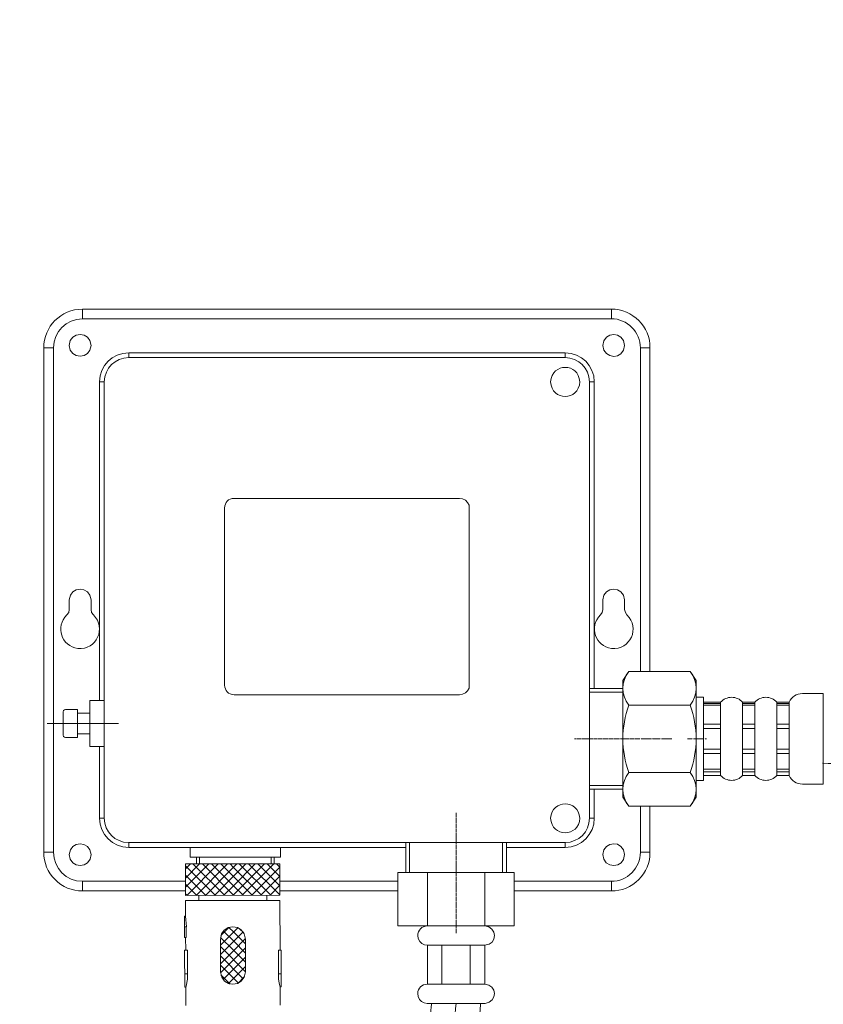
# Model space of a CAD drawing. Units: millimetres. Extents: x 87 to 4287, y 52 to 3022.
# Drawn here: x 1156 to 1321, y 1176 to 1377 of the extents above; entities that cross this region are included whole.
import ezdxf

# ---------------------------------------------------------------- set-up
doc = ezdxf.new("R2010")
doc.units = ezdxf.units.MM
doc.linetypes.add('CENTER1', pattern=[10, 6.25, -1.25, 1.25, -1.25])
doc.layers.get('0').update_dxf_attribs({"lineweight": 5})
for name, color, linetype, lineweight in [('ボックス', 73, 'Continuous', 9), ('中心線', 1, 'CENTER1', 0), ('寸法', 3, 'Continuous', 5), ('止水栓', 252, 'Continuous', 15)]:
    doc.layers.add(name, color=color, linetype=linetype, lineweight=lineweight)
doc.styles.add('japanese', font='romans.shx', dxfattribs={"bigfont": 'bigfont.shx'})
doc.dimstyles.new('KIHON', dxfattribs={"dimscale": 10, "dimtxt": 2.5, "dimasz": 2.5, "dimexe": 0, "dimexo": 2, "dimgap": 1, "dimtad": 1, "dimdec": 0, "dimdsep": 46, "dimtxsty": 'japanese', "dimblk": 'OPEN30', "dimcen": 2.5, "dimadec": 0, "dimazin": 0, "dimtfac": 1, "dimtdec": 0, "dimtmove": 0, "dimatfit": 0, "dimfxl": 1, "dimarcsym": 0})

# ---------------------------------------------------------------- blocks, each defined once
blk = doc.blocks.new('_Open30')
at = {"color": 0, "linetype": 'ByBlock', "lineweight": -2}
for p, q in [((-1, 0.2679), (0, 0)), ((0, 0), (-1, -0.2679)), ((0, 0), (-1, 0))]:
    blk.add_line(p, q, dxfattribs=at)
blk = doc.blocks.new('*D5')
at = {"layer": 'Defpoints', "color": 0, "transparency": 16777216}
for p in [(787.22, 1532.83), (1227.22, 1532.83), (987.22, 732.83)]:
    blk.add_point(p, dxfattribs=at)
at = {"layer": '寸法', "color": 0, "lineweight": -2, "transparency": 16777216}
for p, q in [((1207.22, 1532.83), (787.22, 1532.83)), ((787.22, 757.83), (787.22, 1507.83)), ((967.22, 732.83), (787.22, 732.83))]:
    blk.add_line(p, q, dxfattribs=at)
at = {"layer": '寸法', "color": 0, "lineweight": -2, "transparency": 16777216, "xscale": 25, "yscale": 25, "zscale": 25}
for p, rotation in [((787.22, 1532.83), 90), ((787.22, 732.83), 270)]:
    blk.add_blockref('_Open30', p, dxfattribs=dict(at, rotation=rotation))
at = {"layer": '寸法', "color": 0, "transparency": 16777216, "insert": (764.72, 1132.83), "char_height": 25, "attachment_point": 5, "rotation": 90, "style": 'japanese'}
blk.add_mtext('800', dxfattribs=at)
blk = doc.blocks.new('*D2')
at = {"layer": 'Defpoints', "color": 0, "transparency": 16777216}
for p in [(1229.72, 1417.83), (887.22, 732.83), (987.22, 732.83)]:
    blk.add_point(p, dxfattribs=at)
at = {"layer": '寸法', "color": 0, "lineweight": -2, "transparency": 16777216}
for p, q in [((1209.72, 1417.83), (887.22, 1417.83)), ((887.22, 1392.83), (887.22, 757.83)), ((967.22, 732.83), (887.22, 732.83))]:
    blk.add_line(p, q, dxfattribs=at)
at = {"layer": '寸法', "color": 0, "lineweight": -2, "transparency": 16777216, "xscale": 25, "yscale": 25, "zscale": 25}
for p, rotation in [((887.22, 1417.83), 90), ((887.22, 732.83), 270)]:
    blk.add_blockref('_Open30', p, dxfattribs=dict(at, rotation=rotation))
at = {"layer": '寸法', "color": 0, "transparency": 16777216, "insert": (864.72, 1075.33), "char_height": 25, "attachment_point": 5, "rotation": 90, "style": 'japanese'}
blk.add_mtext('685', dxfattribs=at)

msp = doc.modelspace()

# ---------------------------------------------------------------- linework, layer by layer
at = {"layer": 'ボックス'}
for p, q in [((1279.6514655, 1242.1269454), (1280.9014655, 1243.9757949)), ((1280.9014655, 1243.9757949), (1289.6514655, 1243.9757949)), ((1289.6514655, 1243.9757949), (1293.4014655, 1243.9757949)), ((1293.4014655, 1243.9757949), (1294.6514655, 1242.1269454)), ((1279.6514655, 1218.2246443), (1279.6514655, 1242.1269454)), ((1294.6514655, 1242.1269454), (1294.6514655, 1218.2246443)), ((1316.3786435, 1239.4257949), (1320.6514655, 1239.4257949)), ((1320.6514655, 1239.4257949), (1320.6514655, 1220.9257949)), ((1296.1514655, 1238.6757949), (1294.6514655, 1238.6757949)), ((1296.1514655, 1237.3788206), (1296.1514655, 1238.6757949)), ((1296.1514655, 1237.6757949), (1299.6514655, 1237.6757949)), ((1296.1514655, 1237.0368005), (1296.1514655, 1237.3788206)), ((1299.6514655, 1237.3788206), (1296.1514655, 1237.3788206)), ((1299.6514655, 1237.3788206), (1299.6514655, 1237.6757949)), ((1299.6514655, 1237.0368005), (1299.6514655, 1237.3788206)), ((1304.1514655, 1237.3788206), (1304.1514655, 1237.6757949)), ((1306.6514655, 1237.6757949), (1304.1514655, 1237.6757949)), ((1304.1514655, 1237.3788206), (1306.6514655, 1237.3788206)), ((1304.1514655, 1237.0368005), (1304.1514655, 1237.3788206)), ((1306.6514655, 1237.3788206), (1306.6514655, 1237.6757949)), ((1306.6514655, 1237.0368005), (1306.6514655, 1237.3788206)), ((1311.1514655, 1237.3788206), (1311.1514655, 1237.6757949)), ((1313.6514655, 1237.6757949), (1311.1514655, 1237.6757949)), ((1311.1514655, 1237.0368005), (1311.1514655, 1237.3788206)), ((1313.6514655, 1237.3788206), (1311.1514655, 1237.3788206)), ((1313.6514655, 1237.3788206), (1313.6514655, 1237.6757949)), ((1313.6514655, 1237.0368005), (1313.6514655, 1237.3788206)), ((1293.4014655, 1237.0757949), (1280.9014655, 1237.0757949)), ((1296.1514655, 1233.2050856), (1296.1514655, 1237.0368005)), ((1296.1514655, 1237.0368005), (1299.6514655, 1237.0368005)), ((1299.6514655, 1233.2050856), (1299.6514655, 1237.0368005)), ((1306.6514655, 1237.0368005), (1304.1514655, 1237.0368005)), ((1304.1514655, 1233.2050856), (1304.1514655, 1237.0368005)), ((1306.6514655, 1233.2050856), (1306.6514655, 1237.0368005)), ((1311.1514655, 1233.2050856), (1311.1514655, 1237.0368005)), ((1311.1514655, 1237.0368005), (1313.6514655, 1237.0368005)), ((1313.6514655, 1233.2050856), (1313.6514655, 1237.0368005)), ((1296.1514655, 1232.2653929), (1296.1514655, 1233.2050856)), ((1299.6514655, 1233.2050856), (1296.1514655, 1233.2050856)), ((1299.6514655, 1232.2653929), (1299.6514655, 1233.2050856)), ((1304.1514655, 1233.2050856), (1306.6514655, 1233.2050856)), ((1304.1514655, 1232.2653929), (1304.1514655, 1233.2050856)), ((1306.6514655, 1232.2653929), (1306.6514655, 1233.2050856)), ((1311.1514655, 1232.2653929), (1311.1514655, 1233.2050856)), ((1313.6514655, 1233.2050856), (1311.1514655, 1233.2050856)), ((1313.6514655, 1232.2653929), (1313.6514655, 1233.2050856)), ((1296.1514655, 1228.0861968), (1296.1514655, 1232.2653929)), ((1296.1514655, 1232.2653929), (1299.6514655, 1232.2653929)), ((1299.6514655, 1228.0861968), (1299.6514655, 1232.2653929)), ((1306.6514655, 1232.2653929), (1304.1514655, 1232.2653929)), ((1304.1514655, 1228.0861968), (1304.1514655, 1232.2653929)), ((1306.6514655, 1228.0861968), (1306.6514655, 1232.2653929)), ((1311.1514655, 1228.0861968), (1311.1514655, 1232.2653929)), ((1311.1514655, 1232.2653929), (1313.6514655, 1232.2653929)), ((1313.6514655, 1228.0861968), (1313.6514655, 1232.2653929)), ((1296.1514655, 1227.1465042), (1296.1514655, 1228.0861968)), ((1299.6514655, 1228.0861968), (1296.1514655, 1228.0861968)), ((1296.1514655, 1223.9450542), (1296.1514655, 1227.1465042)), ((1296.1514655, 1227.1465042), (1299.6514655, 1227.1465042)), ((1299.6514655, 1227.1465042), (1299.6514655, 1228.0861968)), ((1299.6514655, 1223.9450542), (1299.6514655, 1227.1465042)), ((1304.1514655, 1228.0861968), (1306.6514655, 1228.0861968)), ((1304.1514655, 1227.1465042), (1304.1514655, 1228.0861968)), ((1306.6514655, 1227.1465042), (1304.1514655, 1227.1465042)), ((1304.1514655, 1223.9450542), (1304.1514655, 1227.1465042)), ((1306.6514655, 1227.1465042), (1306.6514655, 1228.0861968)), ((1306.6514655, 1223.9450542), (1306.6514655, 1227.1465042)), ((1311.1514655, 1227.1465042), (1311.1514655, 1228.0861968)), ((1313.6514655, 1228.0861968), (1311.1514655, 1228.0861968)), ((1311.1514655, 1223.9450542), (1311.1514655, 1227.1465042)), ((1311.1514655, 1227.1465042), (1313.6514655, 1227.1465042)), ((1313.6514655, 1227.1465042), (1313.6514655, 1228.0861968)), ((1313.6514655, 1223.9450542), (1313.6514655, 1227.1465042)), ((1293.4014655, 1223.2757949), (1280.9014655, 1223.2757949)), ((1296.1514655, 1223.4450542), (1296.1514655, 1223.9450542)), ((1299.6514655, 1223.9450542), (1296.1514655, 1223.9450542)), ((1296.1514655, 1223.4450542), (1299.6514655, 1223.4450542)), ((1296.1514655, 1221.6757949), (1296.1514655, 1223.4450542)), ((1299.6514655, 1223.4450542), (1299.6514655, 1223.9450542)), ((1299.6514655, 1222.6757949), (1299.6514655, 1223.4450542)), ((1304.1514655, 1223.9450542), (1306.6514655, 1223.9450542)), ((1304.1514655, 1223.4450542), (1304.1514655, 1223.9450542)), ((1306.6514655, 1223.4450542), (1304.1514655, 1223.4450542)), ((1304.1514655, 1222.6757949), (1304.1514655, 1223.4450542)), ((1306.6514655, 1223.4450542), (1306.6514655, 1223.9450542)), ((1306.6514655, 1222.6757949), (1306.6514655, 1223.4450542)), ((1311.1514655, 1223.4450542), (1311.1514655, 1223.9450542)), ((1313.6514655, 1223.9450542), (1311.1514655, 1223.9450542)), ((1311.1514655, 1223.4450542), (1313.6514655, 1223.4450542)), ((1311.1514655, 1222.6757949), (1311.1514655, 1223.4450542)), ((1313.6514655, 1223.4450542), (1313.6514655, 1223.9450542)), ((1313.6514655, 1222.6757949), (1313.6514655, 1223.4450542)), ((1294.6514655, 1221.6757949), (1296.1514655, 1221.6757949)), ((1296.1514655, 1222.6757949), (1299.6514655, 1222.6757949)), ((1306.6514655, 1222.6757949), (1304.1514655, 1222.6757949)), ((1313.6514655, 1222.6757949), (1311.1514655, 1222.6757949)), ((1320.6514655, 1220.9257949), (1316.3786435, 1220.9257949)), ((1280.9014655, 1216.3757949), (1279.6514655, 1218.2246443)), ((1294.6514655, 1218.2246443), (1293.4014655, 1216.3757949)), ((1289.6514655, 1216.3757949), (1280.9014655, 1216.3757949)), ((1293.4014655, 1216.3757949), (1289.6514655, 1216.3757949)), ((1245.5379668, 1195.5774083), (1245.5379668, 1195.6298705)), ((1245.5379668, 1195.1094795), (1245.5379668, 1195.4733301)), ((1245.5379668, 1194.9537853), (1245.5379668, 1195.0578635)), ((1245.5379668, 1194.5383186), (1245.5379668, 1194.9021692)), ((1245.5379668, 1194.3817782), (1245.5379668, 1194.4342404)), ((1245.5379668, 1193.9138494), (1245.5379668, 1194.2777)), ((1245.5379668, 1193.7581552), (1245.5379668, 1193.8622334)), ((1245.5379668, 1193.3418424), (1245.5379668, 1193.705693)), ((1245.5379668, 1193.1861482), (1245.5379668, 1193.2386104)), ((1245.5379668, 1192.7182193), (1245.5379668, 1193.1345321)), ((1251.4126736, 1191.8912624), (1239.66326, 1191.8912624)), ((1245.5379668, 1192.6141411), (1245.5379668, 1192.6666033)), ((1245.5379668, 1192.1462123), (1245.5379668, 1192.5100629)), ((1245.5379668, 1191.9905181), (1245.5379668, 1192.0421341)), ((1245.5379668, 1191.5225893), (1245.5379668, 1191.9389021)), ((1245.5379668, 1191.4185111), (1245.5379668, 1191.4709733)), ((1245.5379668, 1190.9505822), (1245.5379668, 1191.3144329)), ((1245.5379668, 1190.794888), (1245.5379668, 1190.8989662)), ((1245.5379668, 1190.3785752), (1245.5379668, 1190.7424258)), ((1242.6265272, 1187.9405215), (1242.6265272, 1179.9857315)), ((1248.4494064, 1187.9405215), (1248.4494064, 1179.9857315)), ((1239.66326, 1179.9857315), (1251.4126736, 1179.9857315))]:
    msp.add_line(p, q, dxfattribs=at)
for points in [[(1277.3029724, 1318.1142597), (1169.1149511, 1318.1142597)], [(1169.1149511, 1316.1384662), (1169.1149511, 1318.1142597)], [(1277.3029724, 1316.1384662), (1277.3029724, 1318.1142597)], [(1277.3029724, 1316.1384662), (1169.1149511, 1316.1384662)], [(1163.1884167, 1310.1598928), (1161.2126232, 1310.1598928)], [(1161.2126232, 1310.1598928), (1161.2126232, 1206.9633943)], [(1163.1884167, 1310.1598928), (1163.1884167, 1206.9633943)], [(1283.2295068, 1243.9757949), (1283.2295068, 1310.1598928)], [(1283.2295068, 1310.1598928), (1285.2053003, 1310.1598928)], [(1285.2053003, 1243.9757949), (1285.2053003, 1310.1598928)], [(1267.8411639, 1309.1719961), (1178.5767596, 1309.1719961)], [(1178.5767596, 1309.1719961), (1178.5767596, 1308.1845224)], [(1267.8411639, 1308.1845224), (1178.5767596, 1308.1845224)], [(1267.8411639, 1309.1719961), (1267.8411639, 1308.1845224)], [(1172.5986093, 1303.2454617), (1173.5860829, 1303.2454617)], [(1172.5986093, 1303.2454617), (1172.5986093, 1238.0523147)], [(1173.5860829, 1303.2454617), (1173.5860829, 1213.9298645)], [(1272.8318406, 1213.9298645), (1272.8318406, 1303.2454617)], [(1273.8193142, 1303.2454617), (1272.8318406, 1303.2454617)], [(1273.8193142, 1240.4951909), (1273.8193142, 1303.2454617)], [(1198.1764619, 1241.1712761), (1198.1764619, 1277.4074135)], [(1200.1522554, 1279.382784), (1246.2656681, 1279.382784)], [(1248.2414616, 1277.4074135), (1248.1889994, 1277.9789975), (1247.8776109, 1278.5510045), (1247.4612981, 1279.0189333), (1246.8892911, 1279.2787058), (1246.2656681, 1279.382784)], [(1248.2414616, 1277.4074135), (1248.2414616, 1241.1712761)], [(1166.4114563, 1256.6120812), (1166.4114563, 1258.5878747)], [(1170.8825882, 1258.5878747), (1170.8825882, 1256.6120812)], [(1275.5353353, 1256.6120812), (1275.5353353, 1258.5878747)], [(1280.0064672, 1258.5878747), (1280.0064672, 1256.6120812)], [(1165.9435275, 1255.5205293), (1166.3073781, 1256.0400741), (1166.4114563, 1256.6120812)], [(1170.8825882, 1256.6120812), (1170.9866664, 1256.0400741), (1171.350517, 1255.5205293)], [(1275.0674065, 1255.5205293), (1275.4312571, 1256.0400741), (1275.5353353, 1256.6120812)], [(1280.0064672, 1256.6120812), (1280.1621614, 1256.0400741), (1280.474396, 1255.5205293)], [(1246.2656681, 1239.1954826), (1246.8892911, 1239.2995608), (1247.4612981, 1239.5601794), (1247.8776109, 1240.0281082), (1248.1889994, 1240.547653), (1248.2414616, 1241.1712761)], [(1246.2656681, 1239.1954826), (1200.1522554, 1239.1954826)], [(1279.6514655, 1240.4951909), (1272.8318406, 1240.4951909)], [(1279.6514655, 1239.7158736), (1272.8318406, 1239.7158736)], [(1173.5860829, 1228.5905062), (1170.6228158, 1228.5905062), (1170.6228158, 1238.0523147), (1173.5860829, 1238.0523147)], [(1165.6837551, 1236.1805994), (1165.4239827, 1236.1289834), (1165.2158263, 1235.972443), (1165.1642102, 1235.7126706)], [(1165.1642102, 1230.9301503), (1165.1642102, 1235.7126706)], [(1170.6228158, 1235.4528982), (1168.1274774, 1235.4528982), (1168.1274774, 1236.1805994), (1165.6837551, 1236.1805994)], [(1168.1274774, 1236.1805994), (1168.1274774, 1230.4622215), (1165.6837551, 1230.4622215)], [(1170.6228158, 1236.0765212), (1170.6228158, 1230.6179157)], [(1170.6228158, 1231.1899227), (1170.6228158, 1235.4528982)], [(1173.5860829, 1235.0890475), (1173.5860829, 1232.1257804)], [(1176.4977341, 1233.3214104), (1161.8887085, 1233.3214104)], [(1170.6228158, 1233.3214104), (1173.5860829, 1233.3214104)], [(1173.5860829, 1234.2572681), (1173.5860829, 1231.2940009)], [(1168.1274774, 1230.4622215), (1168.1274774, 1231.1899227), (1170.6228158, 1231.1899227)], [(1165.1642102, 1230.9301503), (1165.2158263, 1230.6695317), (1165.4239827, 1230.5138375), (1165.6837551, 1230.4622215)], [(1270.0242676, 1230.1499869), (1269.7644952, 1230.1499869)], [(1270.180808, 1230.1499869), (1270.1283458, 1230.1499869)], [(1270.6478907, 1230.1499869), (1270.28404, 1230.1499869)], [(1270.804431, 1230.1499869), (1270.7003528, 1230.1499869)], [(1271.2198977, 1230.1499869), (1270.8560471, 1230.1499869)], [(1271.3764381, 1230.1499869), (1271.3239759, 1230.1499869)], [(1271.8443669, 1230.1499869), (1271.4805163, 1230.1499869)], [(1272.0000611, 1230.1499869), (1271.8959829, 1230.1499869)], [(1272.4155278, 1230.1499869), (1272.0516771, 1230.1499869)], [(1272.5720681, 1230.1499869), (1272.519606, 1230.1499869)], [(1273.039997, 1230.1499869), (1272.6236842, 1230.1499869)], [(1273.1440752, 1230.1499869), (1273.091613, 1230.1499869)], [(1273.612004, 1230.1499869), (1273.2473072, 1230.1499869)], [(1273.7676982, 1230.1499869), (1273.715236, 1230.1499869)], [(1274.235627, 1230.1499869), (1273.8193142, 1230.1499869)], [(1274.3397052, 1230.1499869), (1274.2872431, 1230.1499869)], [(1274.8076341, 1230.1499869), (1274.4437834, 1230.1499869)], [(1274.9633283, 1230.1499869), (1274.8592501, 1230.1499869)], [(1275.3796411, 1230.1499869), (1275.0149443, 1230.1499869)], [(1275.5353353, 1230.1499869), (1275.4828731, 1230.1499869)], [(1276.0032641, 1230.1499869), (1275.6394135, 1230.1499869)], [(1276.1589584, 1230.1499869), (1276.0548802, 1230.1499869)], [(1276.5752712, 1230.1499869), (1276.2114205, 1230.1499869)], [(1276.7309654, 1230.1499869), (1276.6793494, 1230.1499869)], [(1277.1988942, 1230.1499869), (1276.8350436, 1230.1499869)], [(1277.3545884, 1230.1499869), (1277.2505102, 1230.1499869)], [(1277.7709012, 1230.1499869), (1277.4070506, 1230.1499869)], [(1277.9265955, 1230.1499869), (1277.8749794, 1230.1499869)], [(1278.3945243, 1230.1499869), (1278.0306737, 1230.1499869)], [(1278.5502185, 1230.1499869), (1278.4461403, 1230.1499869)], [(1278.9665313, 1230.1499869), (1278.6026807, 1230.1499869)], [(1279.1222255, 1230.1499869), (1279.0706095, 1230.1499869)], [(1279.5901544, 1230.1499869), (1279.1746877, 1230.1499869)], [(1279.6942326, 1230.1499869), (1279.6426165, 1230.1499869)], [(1280.1621614, 1230.1499869), (1279.7983108, 1230.1499869)], [(1280.3178556, 1230.1499869), (1280.2137774, 1230.1499869)], [(1280.7341684, 1230.1499869), (1280.3703178, 1230.1499869)], [(1280.8898626, 1230.1499869), (1280.8382466, 1230.1499869)], [(1281.3577915, 1230.1499869), (1280.9939408, 1230.1499869)], [(1281.5134857, 1230.1499869), (1281.4102536, 1230.1499869)], [(1281.9297985, 1230.1499869), (1281.5659479, 1230.1499869)], [(1282.0854927, 1230.1499869), (1282.0338767, 1230.1499869)], [(1282.5534215, 1230.1499869), (1282.1895709, 1230.1499869)], [(1282.7099619, 1230.1499869), (1282.6058837, 1230.1499869)], [(1283.1254286, 1230.1499869), (1282.7615779, 1230.1499869)], [(1283.2811228, 1230.1499869), (1283.2295068, 1230.1499869)], [(1283.7490516, 1230.1499869), (1283.385201, 1230.1499869)], [(1283.905592, 1230.1499869), (1283.8015138, 1230.1499869)], [(1284.3210586, 1230.1499869), (1283.957208, 1230.1499869)], [(1284.477599, 1230.1499869), (1284.4251368, 1230.1499869)], [(1284.9446817, 1230.1499869), (1284.529215, 1230.1499869)], [(1285.1012221, 1230.1499869), (1284.9971439, 1230.1499869)], [(1285.5166887, 1230.1499869), (1285.1528381, 1230.1499869)], [(1285.6732291, 1230.1499869), (1285.6207669, 1230.1499869)], [(1286.1411579, 1230.1499869), (1285.7248451, 1230.1499869)], [(1286.2443899, 1230.1499869), (1286.1927739, 1230.1499869)], [(1286.7123188, 1230.1499869), (1286.3484681, 1230.1499869)], [(1286.8688592, 1230.1499869), (1286.764781, 1230.1499869)], [(1287.2843258, 1230.1499869), (1286.9204752, 1230.1499869)], [(1287.4408662, 1230.1499869), (1287.388404, 1230.1499869)], [(1287.908795, 1230.1499869), (1287.5440982, 1230.1499869)], [(1288.0644892, 1230.1499869), (1287.960411, 1230.1499869)], [(1288.4799559, 1230.1499869), (1288.1161052, 1230.1499869)], [(1288.6364963, 1230.1499869), (1288.5840341, 1230.1499869)], [(1289.1044251, 1230.1499869), (1288.7405745, 1230.1499869)], [(1289.2601193, 1230.1499869), (1289.1560411, 1230.1499869)], [(1289.6764321, 1230.1499869), (1289.3117353, 1230.1499869)], [(1293.2633223, 1230.1499869), (1292.8994717, 1230.1499869)], [(1293.4190165, 1230.1499869), (1293.3149383, 1230.1499869)], [(1293.8353293, 1230.1499869), (1293.4714787, 1230.1499869)], [(1293.9910236, 1230.1499869), (1293.9394075, 1230.1499869)], [(1294.4589524, 1230.1499869), (1294.0951018, 1230.1499869)], [(1294.6146466, 1230.1499869), (1294.5105684, 1230.1499869)], [(1295.0309594, 1230.1499869), (1294.6671088, 1230.1499869)], [(1295.1866536, 1230.1499869), (1295.1350376, 1230.1499869)], [(1295.6545825, 1230.1499869), (1295.2907318, 1230.1499869)], [(1295.8102767, 1230.1499869), (1295.7070446, 1230.1499869)], [(1296.2265895, 1230.1499869), (1295.8627389, 1230.1499869)], [(1296.3822837, 1230.1499869), (1296.3306677, 1230.1499869)], [(1296.7461343, 1230.1499869), (1296.4863619, 1230.1499869)], [(1172.5986093, 1228.5905062), (1172.5986093, 1213.9298645)], [(1279.6514655, 1220.6357161), (1272.8318406, 1220.6357161)], [(1279.6514655, 1219.8563989), (1272.8318406, 1219.8563989)], [(1273.8193142, 1213.9298645), (1273.8193142, 1219.8563989)], [(1245.5379668, 1214.761644), (1245.5379668, 1215.0214164)], [(1283.2295068, 1206.9633943), (1283.2295068, 1216.3757949)], [(1285.2053003, 1206.9633943), (1285.2053003, 1216.3757949)], [(1172.5986093, 1213.9298645), (1173.5860829, 1213.9298645)], [(1245.5379668, 1214.6051036), (1245.5379668, 1214.7091818)], [(1245.5379668, 1214.189637), (1245.5379668, 1214.5534876)], [(1245.5379668, 1214.0339427), (1245.5379668, 1214.0855587)], [(1245.5379668, 1213.5660139), (1245.5379668, 1213.9298645)], [(1245.5379668, 1213.4094735), (1245.5379668, 1213.5135517)], [(1245.5379668, 1212.9940069), (1245.5379668, 1213.3578575)], [(1273.8193142, 1213.9298645), (1272.8318406, 1213.9298645)], [(1245.5379668, 1212.8374665), (1245.5379668, 1212.8899287)], [(1245.5379668, 1212.3695377), (1245.5379668, 1212.7342345)], [(1245.5379668, 1212.2138434), (1245.5379668, 1212.3179216)], [(1245.5379668, 1211.7983768), (1245.5379668, 1212.1622274)], [(1245.5379668, 1211.6418364), (1245.5379668, 1211.6942986)], [(1245.5379668, 1211.1739076), (1245.5379668, 1211.5902204)], [(1245.5379668, 1211.0698294), (1245.5379668, 1211.1222916)], [(1245.5379668, 1210.6019006), (1245.5379668, 1210.9665974)], [(1178.5767596, 1207.950868), (1178.5767596, 1208.9383417)], [(1178.5767596, 1208.9383417), (1267.8411639, 1208.9383417)], [(1235.2443788, 1202.8084734), (1235.2443788, 1208.9383417)], [(1236.0236961, 1202.8084734), (1236.0236961, 1208.9383417)], [(1245.5379668, 1210.4462063), (1245.5379668, 1210.5502846)], [(1245.5379668, 1209.9782775), (1245.5379668, 1210.3945903)], [(1245.5379668, 1209.8741993), (1245.5379668, 1209.9266615)], [(1245.5379668, 1209.4062705), (1245.5379668, 1209.7701211)], [(1245.5379668, 1209.2505763), (1245.5379668, 1209.3546545)], [(1245.5379668, 1208.8351096), (1245.5379668, 1209.1989603)], [(1255.0513914, 1202.8084734), (1255.0513914, 1208.9383417)], [(1255.8315548, 1202.8084734), (1255.8315548, 1208.9383417)], [(1267.8411639, 1207.950868), (1267.8411639, 1208.9383417)], [(1163.1884167, 1206.9633943), (1161.2126232, 1206.9633943)], [(1178.5767596, 1207.950868), (1235.2443788, 1207.950868)], [(1209.614064, 1207.950868), (1191.1583757, 1207.950868), (1191.1583757, 1205.9750745)], [(1209.614064, 1205.9750745), (1209.614064, 1207.950868)], [(1245.5379668, 1208.6785693), (1245.5379668, 1208.7310314)], [(1245.5379668, 1208.2106404), (1245.5379668, 1208.574491)], [(1245.5379668, 1208.0549462), (1245.5379668, 1208.1590244)], [(1245.5379668, 1207.6386334), (1245.5379668, 1208.002484)], [(1245.5379668, 1207.4829392), (1245.5379668, 1207.5354014)], [(1245.5379668, 1207.0150104), (1245.5379668, 1207.378861)], [(1245.5379668, 1206.8593161), (1245.5379668, 1206.9633943)], [(1255.8315548, 1207.950868), (1267.8411639, 1207.950868)], [(1283.2295068, 1206.9633943), (1285.2053003, 1206.9633943)], [(1209.614064, 1205.9750745), (1191.1583757, 1205.9750745)], [(1192.458084, 1204.571288), (1192.458084, 1205.9750745)], [(1193.030091, 1205.9750745), (1193.030091, 1204.571288)], [(1207.7423487, 1205.9750745), (1207.7423487, 1204.6237502)], [(1208.3143557, 1205.9750745), (1208.3143557, 1204.6237502)], [(1245.5379668, 1206.4430033), (1245.5379668, 1206.806854)], [(1245.5379668, 1206.2873091), (1245.5379668, 1206.3389251)], [(1245.5379668, 1205.8193803), (1245.5379668, 1206.1832309)], [(1245.5379668, 1205.6636861), (1245.5379668, 1205.7677643)], [(1245.5379668, 1205.2473733), (1245.5379668, 1205.6112239)], [(1245.5379668, 1205.091679), (1245.5379668, 1205.1432951)], [(1245.5379668, 1204.6237502), (1245.5379668, 1205.0392169)], [(1245.5379668, 1204.9399611), (1245.5379668, 1204.9915772)], [(1190.2225181, 1204.571288), (1209.5099858, 1204.6237502)], [(1190.2225181, 1204.571288), (1190.2225181, 1198.1252088)], [(1190.2225181, 1199.7887677), (1195.0050384, 1204.571288)], [(1190.2225181, 1201.660483), (1193.081707, 1204.571288)], [(1190.2225181, 1203.5838144), (1191.2099917, 1204.571288)], [(1196.3047466, 1198.1252088), (1190.2225181, 1204.2074374)], [(1190.4822905, 1198.1252088), (1196.8767537, 1204.571288)], [(1198.1764619, 1198.1768249), (1191.7303827, 1204.571288)], [(1192.3540058, 1198.1252088), (1198.800085, 1204.571288)], [(1200.0997933, 1198.1768249), (1199.944099, 1198.2809031), (1193.6537141, 1204.571288)], [(1194.2773371, 1198.1252088), (1199.944099, 1203.8435868), (1200.6718003, 1204.571288)], [(1201.9715086, 1198.1768249), (1199.944099, 1200.1526184), (1195.5254294, 1204.571288)], [(1196.1490524, 1198.1252088), (1199.944099, 1201.9718715), (1202.5435156, 1204.571288)], [(1203.8432239, 1198.1768249), (1197.4487607, 1204.571288)], [(1198.0207677, 1198.1768249), (1199.944099, 1200.0485402), (1204.4668469, 1204.571288)], [(1205.7665552, 1198.1768249), (1199.944099, 1203.947665), (1199.320476, 1204.571288)], [(1199.944099, 1198.1768249), (1206.3385622, 1204.6237502)], [(1207.6382705, 1198.1768249), (1201.1921913, 1204.571288)], [(1201.8158143, 1198.1768249), (1208.2618935, 1204.6237502)], [(1209.5099858, 1198.229287), (1203.1155226, 1204.571288)], [(1203.7391457, 1198.1768249), (1209.5099858, 1203.947665)], [(1209.5099858, 1200.1010023), (1204.9872379, 1204.6237502)], [(1209.5099858, 1202.0243337), (1206.9105692, 1204.6237502)], [(1209.5099858, 1203.896049), (1208.7822845, 1204.6237502)], [(1209.5099858, 1204.6237502), (1209.5099858, 1198.1768249)], [(1245.5379668, 1204.4720323), (1245.5379668, 1204.8358829)], [(1245.5379668, 1204.519672), (1245.5379668, 1204.571288)], [(1245.5379668, 1204.3163381), (1245.5379668, 1204.4204163)], [(1245.5379668, 1204.0517432), (1245.5379668, 1204.4155938)], [(1245.5379668, 1203.9000253), (1245.5379668, 1204.2638759)], [(1245.5379668, 1203.896049), (1245.5379668, 1204.0001272)], [(1245.5379668, 1203.4797362), (1245.5379668, 1203.8435868)], [(1245.5379668, 1203.7443311), (1245.5379668, 1203.7959471)], [(1245.5379668, 1203.2764022), (1245.5379668, 1203.6402529)], [(1245.5379668, 1203.3240419), (1245.5379668, 1203.375658)], [(1245.5379668, 1203.120708), (1245.5379668, 1203.2239401)], [(1245.5379668, 1202.8561131), (1245.5379668, 1203.2199637)], [(1245.5379668, 1202.8084734), (1245.5379668, 1203.0682458)], [(1190.2225181, 1201.03686), (1169.1149511, 1201.03686), (1169.1149511, 1199.0610665)], [(1194.3814153, 1198.1252088), (1190.2225181, 1202.2841061)], [(1205.610861, 1198.1768249), (1209.5099858, 1202.0759497)], [(1209.5099858, 1201.03686), (1233.6326475, 1201.03686)], [(1257.4432861, 1202.8084734), (1233.6326475, 1202.8084734), (1233.6326475, 1191.8912624), (1257.4432861, 1191.8912624)], [(1239.66326, 1202.8084734), (1239.66326, 1191.8912624)], [(1245.5379668, 1202.7004189), (1245.5379668, 1202.8036509)], [(1245.5379668, 1202.2841061), (1245.5379668, 1202.6479567)], [(1245.5379668, 1202.1284119), (1245.5379668, 1202.1800279)], [(1245.5379668, 1201.660483), (1245.5379668, 1202.0243337)], [(1245.5379668, 1201.5039427), (1245.5379668, 1201.6080209)], [(1245.5379668, 1201.088476), (1245.5379668, 1201.4523266)], [(1245.5379668, 1200.9327818), (1245.5379668, 1200.9843978)], [(1245.5379668, 1200.464853), (1245.5379668, 1200.8287036)], [(1251.4126736, 1202.8084734), (1251.4126736, 1191.8912624)], [(1257.4432861, 1191.8912624), (1257.4432861, 1202.8084734)], [(1257.4432861, 1201.03686), (1277.3029724, 1201.03686)], [(1277.3029724, 1201.03686), (1277.3029724, 1199.0610665)], [(1169.1149511, 1199.0610665), (1190.2225181, 1199.0610665)], [(1192.5097, 1198.1252088), (1190.2225181, 1200.4123908)], [(1207.5341923, 1198.1768249), (1209.5099858, 1200.2042344)], [(1209.5099858, 1199.0610665), (1233.6326475, 1199.0610665)], [(1245.5379668, 1200.3083126), (1245.5379668, 1200.4123908)], [(1245.5379668, 1199.8928459), (1245.5379668, 1200.2566966)], [(1245.5379668, 1199.7371517), (1245.5379668, 1199.7887677)], [(1245.5379668, 1199.2692229), (1245.5379668, 1199.6846895)], [(1245.5379668, 1199.1126825), (1245.5379668, 1199.2167607)], [(1245.5379668, 1198.6972159), (1245.5379668, 1199.0610665)], [(1257.4432861, 1199.0610665), (1277.3029724, 1199.0610665)], [(1190.5863687, 1198.1252088), (1190.2225181, 1198.4890595)], [(1190.2225181, 1198.1252088), (1209.5099858, 1198.1768249)], [(1190.2225181, 1197.085273), (1209.5099858, 1197.085273)], [(1190.2225181, 1197.085273), (1190.2225181, 1193.8622334)], [(1192.9260128, 1198.1252088), (1192.9260128, 1197.085273)], [(1206.8589532, 1198.1768249), (1206.8589532, 1197.085273)], [(1209.4059076, 1198.1768249), (1209.5099858, 1198.2809031)], [(1209.5099858, 1197.085273), (1209.5616018, 1186.9473792)], [(1245.5379668, 1198.5406755), (1245.5379668, 1198.5931377)], [(1245.5379668, 1198.0727467), (1245.5379668, 1198.4890595)], [(1245.5379668, 1197.9695146), (1245.5379668, 1198.0211306)], [(1245.5379668, 1197.5015858), (1245.5379668, 1197.8654364)], [(1245.5379668, 1197.3450454), (1245.5379668, 1197.4491236)], [(1245.5379668, 1196.9295788), (1245.5379668, 1197.2934294)], [(1245.5379668, 1196.7730384), (1245.5379668, 1196.8255006)], [(1245.5379668, 1196.3051096), (1245.5379668, 1196.6698063)], [(1245.5379668, 1196.1494153), (1245.5379668, 1196.2534935)], [(1245.5379668, 1195.7339487), (1245.5379668, 1196.0977993)], [(1190.0143617, 1193.8622334), (1190.2225181, 1193.8622334)], [(1190.0143617, 1189.5467958), (1190.0143617, 1193.8622334)], [(1190.2225181, 1193.8622334), (1190.4306745, 1191.7307457)], [(1190.0143617, 1191.7307457), (1190.4306745, 1191.7307457)], [(1190.3265963, 1191.7307457), (1190.3265963, 1189.5467958)], [(1197.4487607, 1189.9631086), (1199.0607036, 1191.5742053)], [(1199.9965612, 1188.8190945), (1197.9683055, 1190.846504)], [(1199.9965612, 1190.6908098), (1199.0607036, 1191.5742053)], [(1199.9965612, 1190.5867316), (1200.8799567, 1191.5225893)], [(1202.1280489, 1190.4826534), (1201.1921913, 1191.366895)], [(1190.0143617, 1189.5467958), (1190.3265963, 1189.5467958)], [(1190.2225181, 1189.5467958), (1190.2741341, 1186.8957632)], [(1197.3446825, 1187.9356991), (1199.9965612, 1190.5867316)], [(1202.4918996, 1184.4520409), (1199.9965612, 1186.8957632), (1197.3446825, 1189.5467958)], [(1197.3446825, 1184.1406524), (1199.9965612, 1186.791685), (1202.4394374, 1189.2870233)], [(1197.3446825, 1182.5287096), (1197.3446825, 1189.1313291)], [(1199.9965612, 1188.7150163), (1201.9715086, 1190.6908098)], [(1202.4918996, 1188.1954715), (1199.9965612, 1190.6908098)], [(1202.4918996, 1186.3237562), (1199.9965612, 1188.8190945)], [(1202.4394374, 1189.1829451), (1202.4918996, 1182.5287096)], [(1190.0143617, 1186.8957632), (1190.5863687, 1186.8957632)], [(1190.0659777, 1179.357286), (1190.0143617, 1186.8957632)], [(1190.5863687, 1181.0208449), (1190.5863687, 1186.8957632)], [(1197.3446825, 1186.0639838), (1199.9965612, 1188.7150163)], [(1202.4918996, 1182.5287096), (1197.3446825, 1187.6750805)], [(1197.3446825, 1182.2689371), (1202.4918996, 1187.415308)], [(1209.7697582, 1186.9473792), (1209.1977512, 1186.9473792)], [(1209.1977512, 1186.9473792), (1209.2502134, 1181.0733071)], [(1209.7697582, 1186.9473792), (1209.7697582, 1179.408902)], [(1202.0239707, 1181.0733071), (1197.3446825, 1185.7517491)], [(1197.9166895, 1180.9167667), (1199.9965612, 1183.0482544), (1202.4918996, 1185.4919767)], [(1201.0356509, 1180.1890654), (1197.3446825, 1183.8800338)], [(1199.0082414, 1180.0849872), (1199.9965612, 1181.1249231), (1202.4918996, 1183.6202614)], [(1190.0659777, 1182.0607807), (1190.5863687, 1182.0607807)], [(1190.5863687, 1181.0208449), (1190.3265963, 1179.5654424)], [(1199.320476, 1179.980909), (1197.3971447, 1181.9050865)], [(1200.8799567, 1180.1374494), (1202.2837432, 1181.5412359)], [(1209.7697582, 1182.1123967), (1209.2502134, 1182.1123967)], [(1209.5616018, 1179.408902), (1209.3542916, 1180.1890654), (1209.2502134, 1181.0733071)], [(1190.0659777, 1179.357286), (1190.2741341, 1179.357286)], [(1190.3265963, 1179.5654424), (1190.2741341, 1179.357286)], [(1190.2741341, 1179.357286), (1190.2741341, 1175.6138554)], [(1209.7697582, 1179.408902), (1209.5616018, 1179.408902)], [(1209.5616018, 1179.408902), (1209.5616018, 1175.6663176)]]:
    msp.add_lwpolyline(points, dxfattribs=at)
for centre, radius, start, end in [((1285.0374655, 1240.5257949), 5.386, 140.167188012, 219.832811988), ((1289.2654655, 1240.5257949), 5.386, 320.167188012, 39.832811988), ((1316.3786435, 1236.4257949), 3, 90, 155.375681648), ((1301.9014655, 1235.6445449), 3.03125, 42.075022051, 137.924977949), ((1308.9014655, 1235.6445449), 3.03125, 42.075022051, 137.924977949), ((1299.3204655, 1230.1757949), 19.669, 159.463388404, 200.536611596), ((1274.9824655, 1230.1757949), 19.669, 339.463388404, 20.536611596), ((1285.0374655, 1219.8257949), 5.386, 140.167188012, 219.832811988), ((1289.2654655, 1219.8257949), 5.386, 320.167188012, 39.832811988), ((1301.9014655, 1224.7070449), 3.03125, 222.075022051, 317.924977949), ((1308.9014655, 1224.7070449), 3.03125, 222.075022051, 317.924977949), ((1316.3786435, 1223.9257949), 3, 204.624318352, 270)]:
    msp.add_arc(centre, radius, start, end, dxfattribs=at)
for points in [[(1169.1149511, 1318.1142597), (1164.7309742, 1318.038105), (1161.1779305, 1314.5980242), (1161.2126232, 1310.1598928)], [(1285.2053003, 1310.1598928), (1285.3237632, 1314.5227156), (1281.6116407, 1318.0888748), (1277.3029724, 1318.1142597)], [(1169.1149511, 1316.1384662), (1165.7996796, 1316.0530037), (1163.2239556, 1313.5233957), (1163.1884167, 1310.1598928)], [(1283.2295068, 1310.1598928), (1283.3530467, 1313.3469704), (1280.4633958, 1316.1740051), (1277.3029724, 1316.1384662)], [(1178.5767596, 1309.1719961), (1175.2267954, 1309.1470342), (1172.6637639, 1306.5400022), (1172.5986093, 1303.2454617)], [(1178.5767596, 1308.1845224), (1175.7548019, 1308.1498297), (1173.6901611, 1306.0530347), (1173.5860829, 1303.2454617)], [(1273.8193142, 1303.2454617), (1273.7880062, 1306.5573485), (1271.1606662, 1309.1609959), (1267.8411639, 1309.1719961)], [(1272.8318406, 1303.2454617), (1272.8276097, 1306.0069187), (1270.5801975, 1308.1828301), (1267.8411639, 1308.1845224)], [(1200.1522554, 1279.382784), (1198.8914707, 1279.3163601), (1198.3118482, 1278.6161592), (1198.1764619, 1277.4074135)], [(1170.8825882, 1258.5878747), (1170.7006629, 1261.546911), (1166.5933816, 1261.546911), (1166.4114563, 1258.5878747)], [(1280.0064672, 1258.5878747), (1279.8346958, 1261.5917577), (1275.7527995, 1261.5147568), (1275.5353353, 1258.5878747)], [(1198.1764619, 1241.1712761), (1198.2534629, 1240.0035694), (1198.9456252, 1239.2360985), (1200.1522554, 1239.1954826)], [(1172.5986093, 1213.9298645), (1172.6096094, 1210.6772092), (1175.3054887, 1207.9364832), (1178.5767596, 1207.950868)], [(1173.5860829, 1213.9298645), (1173.6816995, 1211.0774449), (1175.72434, 1209.0339582), (1178.5767596, 1208.9383417)], [(1267.8411639, 1207.950868), (1271.1522045, 1207.9669451), (1273.8006986, 1210.6171315), (1273.8193142, 1213.9298645)], [(1267.8411639, 1208.9383417), (1270.6191211, 1209.011958), (1272.8216866, 1211.098599), (1272.8318406, 1213.9298645)], [(1161.2126232, 1206.9633943), (1161.1102374, 1202.6809571), (1164.8401293, 1198.9442958), (1169.1149511, 1199.0610665)], [(1163.1884167, 1206.9633943), (1163.1977245, 1203.7141237), (1165.8521418, 1200.9920133), (1169.1149511, 1201.03686)], [(1277.3029724, 1201.03686), (1280.4549342, 1200.9150123), (1283.3352773, 1203.8215865), (1283.2295068, 1206.9633943)], [(1277.3029724, 1199.0610665), (1281.5143318, 1198.9121416), (1285.3703023, 1202.7181883), (1285.2053003, 1206.9633943)], [(1202.4394374, 1189.1829451), (1202.3658211, 1192.5963717), (1197.3683751, 1192.5176784), (1197.3446825, 1189.1313291)], [(1239.66326, 1191.8912624), (1238.5869391, 1191.8844931), (1237.7077745, 1190.9647125), (1237.6874665, 1189.9154689)], [(1251.4126736, 1187.9405215), (1254.0666677, 1188.0759078), (1254.0222441, 1191.7440298), (1251.4126736, 1191.8912624)], [(1237.6874665, 1189.9154689), (1237.6874665, 1189.9154689), (1237.7915447, 1189.2918458), (1237.7915447, 1189.2918458)], [(1237.7915447, 1189.2918458), (1237.7915447, 1189.2918458), (1238.1033563, 1188.7198388), (1238.1033563, 1188.7198388)], [(1238.1033563, 1188.7198388), (1238.1033563, 1188.7198388), (1238.519246, 1188.3043722), (1238.519246, 1188.3043722)], [(1238.519246, 1188.3043722), (1238.519246, 1188.3043722), (1239.091253, 1188.0437536), (1239.091253, 1188.0437536)], [(1239.091253, 1188.0437536), (1239.091253, 1188.0437536), (1239.66326, 1187.9405215), (1239.66326, 1187.9405215)], [(1239.66326, 1187.9405215), (1239.66326, 1187.9405215), (1251.4126736, 1187.9405215), (1251.4126736, 1187.9405215)], [(1239.66326, 1187.9405215), (1239.66326, 1187.9405215), (1239.66326, 1179.9857315), (1239.66326, 1179.9857315)], [(1251.4126736, 1179.9857315), (1251.4126736, 1179.9857315), (1251.4126736, 1187.9405215), (1251.4126736, 1187.9405215)], [(1197.3446825, 1182.5287096), (1197.568916, 1179.0704363), (1202.2524351, 1179.1076675), (1202.4918996, 1182.5287096)], [(1239.66326, 1179.9857315), (1238.5454771, 1179.9231154), (1237.7585443, 1179.1776447), (1237.6874665, 1178.0624002)], [(1251.5163287, 1176.0349907), (1254.0336673, 1176.2761475), (1253.9850129, 1179.8562684), (1251.4126736, 1179.9857315)], [(1237.6874665, 1178.0624002), (1237.6874665, 1178.0624002), (1237.7915447, 1177.4387772), (1237.7915447, 1177.4387772)], [(1237.7915447, 1177.4387772), (1237.7915447, 1177.4387772), (1238.0517402, 1176.8667701), (1238.0517402, 1176.8667701)], [(1238.0517402, 1176.8667701), (1238.0517402, 1176.8667701), (1238.46763, 1176.4504573), (1238.46763, 1176.4504573)], [(1238.46763, 1176.4504573), (1238.46763, 1176.4504573), (1238.9871748, 1176.1390689), (1238.9871748, 1176.1390689)], [(1238.9871748, 1176.1390689), (1238.9871748, 1176.1390689), (1239.6112209, 1176.0349907), (1239.6112209, 1176.0349907)], [(1239.6112209, 1176.0349907), (1239.6112209, 1176.0349907), (1251.5163287, 1176.0349907), (1251.5163287, 1176.0349907)]]:
    msp.add_open_spline(points, degree=3, dxfattribs=at)
for points, knots in [([(1280.0064672, 1310.6798607), (1279.8414651, 1313.7091287), (1275.7426456, 1313.6240892), (1275.5353353, 1310.6798607), (1275.7426456, 1307.7356323), (1279.8414651, 1307.6514389), (1280.0064672, 1310.6798607)], [0, 0, 0, 0, 1, 1, 1, 2, 2, 2, 2]), ([(1170.8825882, 1310.6798607), (1170.7438172, 1313.6511665), (1166.5502273, 1313.6511665), (1166.4114563, 1310.6798607), (1166.5502273, 1307.7094012), (1170.7438172, 1307.7094012), (1170.8825882, 1310.6798607)], [0, 0, 0, 0, 1, 1, 1, 2, 2, 2, 2]), ([(1270.8560471, 1303.2454617), (1270.5683512, 1307.1758946), (1265.1655925, 1307.1758946), (1264.8778967, 1303.2454617), (1265.106361, 1299.2477588), (1270.6275827, 1299.2477588), (1270.8560471, 1303.2454617)], [0, 0, 0, 0, 1, 1, 1, 2, 2, 2, 2]), ([(1250.5914382, 1176.0349907), (1250.5733154, 1175.8635898), (1250.5551927, 1175.6921889), (1250.5370699, 1175.5207881), (1250.5366634, 1175.5169439), (1250.536257, 1175.5130998), (1250.5358506, 1175.5092559), (1250.4705756, 1174.8918999), (1250.4059239, 1174.28034), (1250.2205103, 1172.4658507), (1250.1084291, 1171.2829883), (1249.8894571, 1168.3012528), (1249.8275047, 1166.5583407), (1249.9266519, 1163.961415), (1250.0106712, 1163.0236273), (1250.2308896, 1161.6035406), (1250.3340296, 1161.0866997), (1250.5834904, 1160.0885108), (1250.7317819, 1159.5981285), (1251.2465277, 1158.148399), (1251.6828008, 1157.2099017), (1253.0315729, 1154.876739), (1254.0757911, 1153.5109115), (1256.6050002, 1150.8980095), (1258.0897583, 1149.6527484), (1261.4468102, 1147.3284607), (1263.3183829, 1146.2498894), (1269.2415905, 1143.3945173), (1273.7098022, 1141.896234), (1283.1739447, 1139.8096315), (1288.1691715, 1139.2194176), (1298.0658282, 1139.0109631), (1302.9674988, 1139.3934115), (1310.925532, 1140.9166034), (1314.1372168, 1141.845811), (1318.3316929, 1143.5699476), (1319.5787155, 1144.1639997), (1321.563292, 1145.2576809), (1322.3415828, 1145.7323444), (1324.6134322, 1147.2670628), (1325.9981082, 1148.4230549), (1328.5336844, 1150.969308), (1329.6844283, 1152.360338), (1331.793455, 1155.3728712), (1332.7511868, 1156.9945006), (1335.3304293, 1162.0848425), (1336.7164959, 1165.848444), (1339.0652073, 1173.8918075), (1340.0282882, 1178.168052), (1341.3770665, 1184.7853923), (1341.8162163, 1187.0554171), (1342.6987694, 1191.6010301), (1343.138468, 1193.8634203), (1344.4523468, 1200.6208231), (1345.3213094, 1205.0860676), (1347.9034666, 1218.3745852), (1349.5919265, 1227.0906366), (1353.7740672, 1248.9638712), (1356.2081385, 1261.9676555), (1358.5021014, 1274.8235211)], [-0.5045845234, -0.5045845234, -0.5045845234, -0.5045845234, -0.0110684564, -0.0110684564, -0.0110684564, 0, 0, 0, 1.7776625248, 1.7776625248, 5.3329875744, 5.3329875744, 11.0198645221, 11.0198645221, 14.520554963, 14.520554963, 16.6765319856, 16.6765319856, 18.8325090083, 18.8325090083, 23.1444630535, 23.1444630535, 29.8035499427, 29.8035499427, 36.462636832, 36.462636832, 43.1217237212, 43.1217237212, 55.930771842, 55.930771842, 68.7398199628, 68.7398199628, 81.5488680836, 81.5488680836, 91.1825677248, 91.1825677248, 95.5912829321, 95.5912829321, 98.6832970415, 98.6832970415, 105.1329175708, 105.1329175708, 111.5825381001, 111.5825381001, 118.0321586294, 118.0321586294, 130.600776076, 130.600776076, 143.1693935226, 143.1693935226, 149.6108384758, 149.6108384758, 156.0522834291, 156.0522834291, 168.9351733355, 168.9351733355, 194.7009531485, 194.7009531485, 234.4315228061, 234.4315228061, 234.4315228061, 234.4315228061]), ([(1165.9435275, 1255.5205293), (1163.4659586, 1253.1165767), (1164.8215137, 1249.1590665), (1168.1790934, 1248.6581373), (1171.9758324, 1248.3019022), (1174.1343974, 1252.8314193), (1171.350517, 1255.5205293)], [0, 0, 0, 0, 1, 1, 1, 2, 2, 2, 2]), ([(1275.0674065, 1255.5205293), (1272.6059147, 1253.0886533), (1274.0029319, 1249.1226815), (1277.3545884, 1248.6581373), (1281.1538659, 1248.3044406), (1283.2929691, 1252.9295744), (1280.474396, 1255.5205293)], [0, 0, 0, 0, 1, 1, 1, 2, 2, 2, 2]), ([(1240.5357448, 1176.0349907), (1240.4918027, 1175.6182862), (1240.4478775, 1175.19907), (1240.2818391, 1173.5791877), (1240.164733, 1172.36255), (1239.9120947, 1169.0530273), (1239.8179105, 1166.9342383), (1239.9392249, 1163.2400625), (1240.0763856, 1161.6765186), (1240.453225, 1159.4986324), (1240.579398, 1158.8872414), (1240.8778019, 1157.669466), (1241.0484552, 1157.0688457), (1241.6218867, 1155.2941349), (1242.0861932, 1154.1473676), (1243.6933395, 1150.8402573), (1245.0516484, 1148.8028701), (1248.2065782, 1145.0678446), (1250.0028685, 1143.3684291), (1253.9300255, 1140.280921), (1256.061522, 1138.8921378), (1262.6036239, 1135.288006), (1267.3501663, 1133.4381585), (1277.3469511, 1130.6865511), (1282.5984928, 1129.7866854), (1293.1914174, 1128.949807), (1298.5325411, 1129.0128572), (1308.890615, 1130.1629434), (1313.9085437, 1131.2481153), (1320.5808389, 1133.6364091), (1322.5339605, 1134.470835), (1325.6521492, 1136.0672878), (1326.8660354, 1136.7638365), (1328.9973965, 1138.1422102), (1329.9271556, 1138.8052077), (1331.7027044, 1140.1944901), (1332.5505692, 1140.9218738), (1334.9774601, 1143.1912552), (1336.439222, 1144.8202338), (1339.786798, 1149.1696248), (1341.4818585, 1152.0060671), (1344.3702609, 1157.923697), (1345.5650881, 1161.0061221), (1347.6184288, 1167.3043522), (1348.4769653, 1170.5210352), (1349.8224346, 1176.2292401), (1350.3490512, 1178.7136649), (1351.2123533, 1182.9877113), (1351.5618076, 1184.7833022), (1352.3562821, 1188.875082), (1352.8025295, 1191.1722251), (1353.6927458, 1195.7511628), (1354.1361491, 1198.0307039), (1355.4607443, 1204.8411259), (1356.3363218, 1209.3438057), (1358.9365876, 1222.7516833), (1360.6348133, 1231.556726), (1362.4210666, 1240.9681338), (1362.55481, 1241.6737391), (1362.6882449, 1242.3787049)], [0.5032932058, 0.5032932058, 0.5032932058, 0.5032932058, 1.6969615946, 1.6969615946, 5.0908847837, 5.0908847837, 10.8243351477, 10.8243351477, 14.96396078, 14.96396078, 16.5747576626, 16.5747576626, 18.1855545451, 18.1855545451, 21.4071483103, 21.4071483103, 27.8192207941, 27.8192207941, 34.2312932778, 34.2312932778, 40.6433657616, 40.6433657616, 52.7800853452, 52.7800853452, 64.9168049288, 64.9168049288, 77.0535245124, 77.0535245124, 89.190244096, 89.190244096, 94.470978857, 94.470978857, 98.0249365904, 98.0249365904, 100.9655424928, 100.9655424928, 103.9061483952, 103.9061483952, 109.7873602001, 109.7873602001, 118.8117165956, 118.8117165956, 127.8360729912, 127.8360729912, 136.8604293867, 136.8604293867, 143.7644290519, 143.7644290519, 148.7990714086, 148.7990714086, 155.3417280191, 155.3417280191, 161.8843846297, 161.8843846297, 174.9696978507, 174.9696978507, 201.1403242929, 201.1403242929, 203.2635897312, 203.2635897312, 203.2635897312, 203.2635897312]), ([(1270.8560471, 1213.9298645), (1270.6038901, 1217.8526819), (1265.1300536, 1217.8535281), (1264.8778967, 1213.9298645), (1265.0352832, 1209.9850468), (1270.6986605, 1209.985893), (1270.8560471, 1213.9298645)], [0, 0, 0, 0, 1, 1, 1, 2, 2, 2, 2]), ([(1170.8825882, 1206.4954655), (1170.7006629, 1209.4545019), (1166.5933816, 1209.4545019), (1166.4114563, 1206.4954655), (1166.4529184, 1203.5321983), (1170.8411261, 1203.5321983), (1170.8825882, 1206.4954655)], [0, 0, 0, 0, 1, 1, 1, 2, 2, 2, 2]), ([(1280.0064672, 1206.4954655), (1279.8346958, 1209.4993486), (1275.7527995, 1209.4223476), (1275.5353353, 1206.4954655), (1275.6326442, 1203.5592756), (1279.9523126, 1203.4822746), (1280.0064672, 1206.4954655)], [0, 0, 0, 0, 1, 1, 1, 2, 2, 2, 2])]:
    msp.add_open_spline(points, degree=3, knots=knots, dxfattribs=at)
at = {"layer": '中心線'}
msp.add_spline([(1245.5635671, 1176.0349907), (1245.5635671, 1159.556343), (1325.8386333, 1142.0608031), (1347.0949349, 1188.0100476), (1376.5253625, 1361.1703681), (1387.2207989, 1532.8334247)], degree=3, dxfattribs=at)
at = {"layer": '止水栓'}
msp.add_open_spline([(1320.5050167, 1225.1779401), (1326.4386, 1225.0040723), (1332.3706484, 1224.8302488), (1341.8830923, 1224.5427178), (1345.4695411, 1224.4322951), (1349.0506805, 1224.3187995)], degree=3, knots=[0, 0, 0, 0, 17.5014758743, 17.5014758743, 28.1101384959, 28.1101384959, 28.1101384959, 28.1101384959], dxfattribs=at)

# ---------------------------------------------------------------- dimensions: what is measured, and where the dimension line sits
at = {"layer": '寸法'}
for base, p1, p2, picture, middle in [((787.2207989, 1532.8334247), (987.2207989, 732.8334247), (1227.2207989, 1532.8334247), '*D5', (764.7207989, 1132.8334247)), ((887.2207989, 732.8334247), (1229.7207989, 1417.8334247), (987.2207989, 732.8334247), '*D2', (864.7207989, 1075.3334247))]:
    dim = msp.add_linear_dim(base=base, p1=p1, p2=p2, angle=90, dimstyle='KIHON', dxfattribs=at)
    dim.commit()
    dim.dimension.update_dxf_attribs({"geometry": picture, "text_midpoint": middle})

doc.saveas('drawing.dxf')
